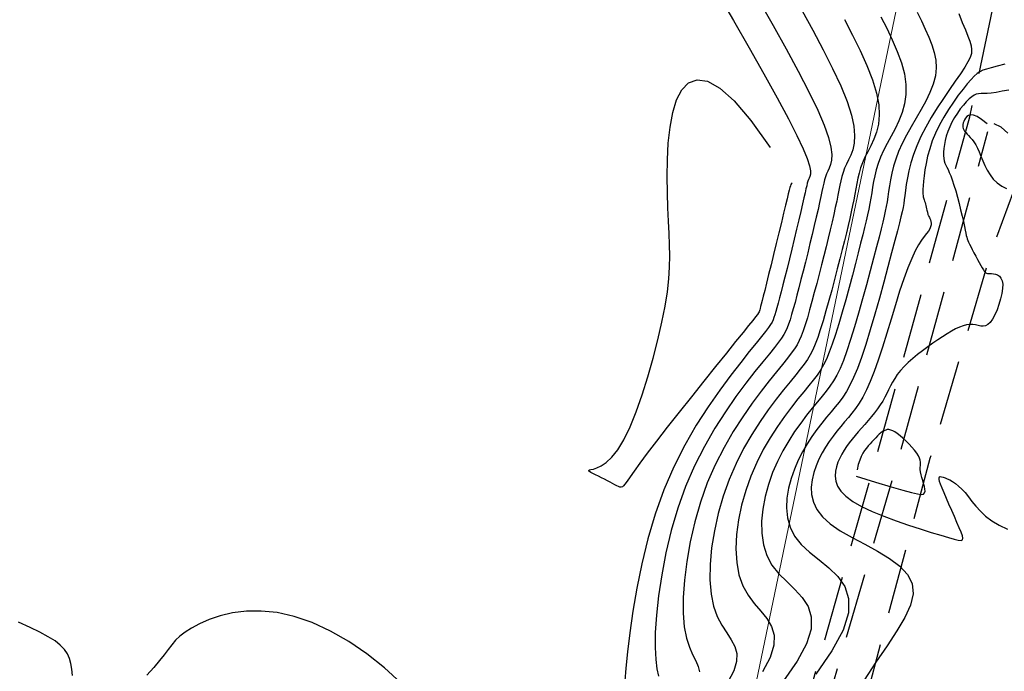
# Model space of a CAD drawing. Units: metres. Extents: x 571070 to 572118, y 6157357 to 6159161.
# Drawn here: x 571561 to 571618, y 6158289 to 6158326 of the extents above; entities that cross this region are included whole.
import ezdxf

# ---------------------------------------------------------------- set-up
doc = ezdxf.new("R2010")
doc.units = ezdxf.units.M
doc.header["$LTSCALE"] = 15
doc.linetypes.add('DASHEDX2', pattern=[1.5, 1, -0.5])
doc.linetypes.add('HIDDEN', pattern=[0.375, 0.25, -0.125])
for name, color, linetype in [('_EB _DO - curvas de nivel', 44, 'CONTINUOUS'), ('_EB _DO - imagen satelital', 7, 'CONTINUOUS'), ('_EB _DO - limite padron', 1, 'CONTINUOUS'), ('_EB _RO - pavimento', 30, 'CONTINUOUS'), ('_EB _RO - quiebre pendiente', 9, 'HIDDEN')]:
    doc.layers.add(name, color=color, linetype=linetype)
picture_1 = doc.add_image_def('image1.jpg', size_in_pixel=(4724, 7087))

msp = doc.modelspace()

# ---------------------------------------------------------------- linework, layer by layer
at = {"layer": '_EB _DO - curvas de nivel'}
for points in [[(571601.035, 6158327.994), (571601.939, 6158326.434), (571602.836, 6158324.871), (571603.688, 6158323.368), (571604.456, 6158321.987), (571605.1, 6158320.79), (571605.592, 6158319.823), (571605.944, 6158319.071), (571606.176, 6158318.505), (571606.31, 6158318.093), (571606.368, 6158317.805), (571606.37, 6158317.612), (571606.339, 6158317.482), (571606.295, 6158317.386), (571606.255, 6158317.296), (571606.221, 6158317.199), (571606.188, 6158317.085), (571606.153, 6158316.943), (571606.111, 6158316.763), (571606.061, 6158316.535), (571605.997, 6158316.249), (571605.916, 6158315.895), (571605.816, 6158315.466), (571605.699, 6158314.975), (571605.571, 6158314.44), (571605.434, 6158313.877), (571605.294, 6158313.303), (571605.155, 6158312.735), (571605.02, 6158312.19), (571604.895, 6158311.686), (571604.783, 6158311.236), (571604.682, 6158310.839), (571604.593, 6158310.491), (571604.513, 6158310.189), (571604.442, 6158309.929), (571604.379, 6158309.707), (571604.322, 6158309.52), (571604.27, 6158309.362), (571604.219, 6158309.228), (571604.159, 6158309.102), (571604.076, 6158308.963), (571603.957, 6158308.792), (571603.788, 6158308.57), (571603.557, 6158308.277), (571603.248, 6158307.894), (571602.85, 6158307.402), (571602.355, 6158306.786), (571601.78, 6158306.048), (571601.147, 6158305.195), (571600.481, 6158304.235), (571599.803, 6158303.174), (571599.137, 6158302.019), (571598.506, 6158300.777), (571597.934, 6158299.456), (571597.437, 6158298.067), (571597.016, 6158296.64), (571596.664, 6158295.21), (571596.377, 6158293.81), (571596.148, 6158292.475), (571595.971, 6158291.241), (571595.842, 6158290.14), (571595.754, 6158289.209), (571595.701, 6158288.471)], [(571605.894, 6158326.994), (571606.506, 6158325.879), (571607.099, 6158324.765), (571607.643, 6158323.687), (571608.113, 6158322.679), (571608.481, 6158321.778), (571608.727, 6158321.009), (571608.863, 6158320.364), (571608.908, 6158319.828), (571608.881, 6158319.382), (571608.801, 6158319.011), (571608.687, 6158318.698), (571608.559, 6158318.427), (571608.434, 6158318.18), (571608.33, 6158317.944), (571608.244, 6158317.711), (571608.173, 6158317.475), (571608.112, 6158317.23), (571608.056, 6158316.972), (571608.001, 6158316.694), (571607.943, 6158316.391), (571607.877, 6158316.057), (571607.8, 6158315.689), (571607.711, 6158315.288), (571607.612, 6158314.858), (571607.504, 6158314.401), (571607.388, 6158313.923), (571607.265, 6158313.425), (571607.137, 6158312.912), (571607.004, 6158312.386), (571606.868, 6158311.853), (571606.73, 6158311.32), (571606.592, 6158310.794), (571606.455, 6158310.286), (571606.32, 6158309.804), (571606.19, 6158309.356), (571606.065, 6158308.95), (571605.947, 6158308.596), (571605.836, 6158308.297), (571605.724, 6158308.038), (571605.598, 6158307.801), (571605.45, 6158307.565), (571605.269, 6158307.311), (571605.043, 6158307.02), (571604.763, 6158306.673), (571604.417, 6158306.249), (571604.001, 6158305.734), (571603.526, 6158305.129), (571603.011, 6158304.437), (571602.472, 6158303.664), (571601.928, 6158302.814), (571601.396, 6158301.893), (571600.893, 6158300.904), (571600.437, 6158299.853), (571600.043, 6158298.748), (571599.714, 6158297.61), (571599.449, 6158296.468), (571599.25, 6158295.345), (571599.116, 6158294.269), (571599.049, 6158293.264), (571599.047, 6158292.358), (571599.112, 6158291.576), (571599.239, 6158290.935), (571599.408, 6158290.416), (571599.592, 6158289.99), (571599.767, 6158289.628), (571599.906, 6158289.303), (571599.985, 6158288.985)], [(571612.511, 6158326.924), (571612.749, 6158326.427), (571612.976, 6158325.952), (571613.182, 6158325.494), (571613.357, 6158325.047), (571613.492, 6158324.605), (571613.576, 6158324.164), (571613.6, 6158323.717), (571613.553, 6158323.26), (571613.43, 6158322.788), (571613.243, 6158322.304), (571613.007, 6158321.812), (571612.737, 6158321.316), (571612.451, 6158320.82), (571612.163, 6158320.328), (571611.888, 6158319.844), (571611.644, 6158319.373), (571611.442, 6158318.917), (571611.279, 6158318.479), (571611.15, 6158318.06), (571611.05, 6158317.661), (571610.973, 6158317.285), (571610.912, 6158316.931), (571610.863, 6158316.603), (571610.819, 6158316.301), (571610.776, 6158316.024), (571610.728, 6158315.757), (571610.674, 6158315.484), (571610.609, 6158315.189), (571610.529, 6158314.853), (571610.431, 6158314.46), (571610.312, 6158313.994), (571610.168, 6158313.436), (571609.997, 6158312.779), (571609.802, 6158312.041), (571609.59, 6158311.249), (571609.367, 6158310.432), (571609.136, 6158309.616), (571608.906, 6158308.828), (571608.679, 6158308.096), (571608.464, 6158307.447), (571608.262, 6158306.9), (571608.07, 6158306.443), (571607.881, 6158306.058), (571607.69, 6158305.725), (571607.489, 6158305.423), (571607.272, 6158305.135), (571607.034, 6158304.84), (571606.767, 6158304.519), (571606.469, 6158304.157), (571606.145, 6158303.749), (571605.806, 6158303.299), (571605.46, 6158302.807), (571605.116, 6158302.275), (571604.784, 6158301.703), (571604.473, 6158301.094), (571604.193, 6158300.448), (571603.952, 6158299.768), (571603.76, 6158299.066), (571603.626, 6158298.355), (571603.56, 6158297.648), (571603.569, 6158296.959), (571603.664, 6158296.3), (571603.855, 6158295.685), (571604.149, 6158295.127), (571604.546, 6158294.633), (571605.005, 6158294.178), (571605.473, 6158293.734), (571605.899, 6158293.27), (571606.231, 6158292.755), (571606.418, 6158292.159), (571606.407, 6158291.453), (571606.147, 6158290.606), (571605.605, 6158289.6), (571604.823, 6158288.466)], [(571608.323, 6158326.494), (571608.79, 6158325.601), (571609.23, 6158324.711), (571609.621, 6158323.846), (571609.942, 6158323.025), (571610.172, 6158322.272), (571610.295, 6158321.602), (571610.323, 6158321.011), (571610.274, 6158320.489), (571610.167, 6158320.027), (571610.018, 6158319.614), (571609.846, 6158319.241), (571609.669, 6158318.899), (571609.504, 6158318.578), (571609.367, 6158318.268), (571609.256, 6158317.967), (571609.165, 6158317.67), (571609.091, 6158317.374), (571609.028, 6158317.076), (571608.972, 6158316.773), (571608.916, 6158316.462), (571608.858, 6158316.139), (571608.792, 6158315.801), (571608.717, 6158315.444), (571608.633, 6158315.067), (571608.539, 6158314.664), (571608.435, 6158314.233), (571608.321, 6158313.77), (571608.195, 6158313.272), (571608.059, 6158312.736), (571607.911, 6158312.162), (571607.754, 6158311.56), (571607.591, 6158310.946), (571607.425, 6158310.335), (571607.259, 6158309.741), (571607.095, 6158309.18), (571606.936, 6158308.665), (571606.786, 6158308.213), (571606.645, 6158307.831), (571606.506, 6158307.507), (571606.359, 6158307.22), (571606.197, 6158306.951), (571606.009, 6158306.682), (571605.786, 6158306.392), (571605.52, 6158306.062), (571605.201, 6158305.673), (571604.823, 6158305.208), (571604.399, 6158304.669), (571603.942, 6158304.058), (571603.468, 6158303.378), (571602.991, 6158302.634), (571602.525, 6158301.83), (571602.087, 6158300.967), (571601.689, 6158300.051), (571601.346, 6158299.088), (571601.063, 6158298.096), (571600.842, 6158297.097), (571600.686, 6158296.113), (571600.601, 6158295.165), (571600.587, 6158294.276), (571600.65, 6158293.467), (571600.791, 6158292.76), (571601.008, 6158292.168), (571601.273, 6158291.67), (571601.552, 6158291.238), (571601.811, 6158290.842), (571602.015, 6158290.454), (571602.13, 6158290.043), (571602.121, 6158289.582), (571601.955, 6158289.041), (571601.61, 6158288.399)], [(571610.414, 6158326.66), (571610.753, 6158325.994), (571611.074, 6158325.324), (571611.361, 6158324.658), (571611.598, 6158324.005), (571611.771, 6158323.371), (571611.862, 6158322.766), (571611.862, 6158322.195), (571611.783, 6158321.657), (571611.64, 6158321.151), (571611.452, 6158320.671), (571611.234, 6158320.217), (571611.004, 6158319.785), (571610.779, 6158319.372), (571610.574, 6158318.975), (571610.404, 6158318.593), (571610.267, 6158318.223), (571610.158, 6158317.865), (571610.071, 6158317.517), (571610, 6158317.18), (571609.942, 6158316.852), (571609.89, 6158316.532), (571609.838, 6158316.22), (571609.784, 6158315.912), (571609.723, 6158315.601), (571609.653, 6158315.276), (571609.574, 6158314.926), (571609.482, 6158314.543), (571609.376, 6158314.115), (571609.254, 6158313.633), (571609.113, 6158313.086), (571608.954, 6158312.47), (571608.778, 6158311.8), (571608.591, 6158311.098), (571608.396, 6158310.383), (571608.198, 6158309.679), (571608, 6158309.004), (571607.808, 6158308.381), (571607.625, 6158307.83), (571607.453, 6158307.365), (571607.288, 6158306.975), (571607.12, 6158306.639), (571606.943, 6158306.338), (571606.749, 6158306.053), (571606.529, 6158305.764), (571606.277, 6158305.451), (571605.984, 6158305.096), (571605.646, 6158304.682), (571605.272, 6158304.209), (571604.874, 6158303.678), (571604.464, 6158303.093), (571604.053, 6158302.455), (571603.655, 6158301.767), (571603.28, 6158301.031), (571602.941, 6158300.249), (571602.649, 6158299.428), (571602.411, 6158298.581), (571602.234, 6158297.726), (571602.123, 6158296.88), (571602.085, 6158296.062), (571602.126, 6158295.288), (571602.252, 6158294.576), (571602.47, 6158293.944), (571602.777, 6158293.4), (571603.139, 6158292.924), (571603.513, 6158292.486), (571603.855, 6158292.056), (571604.123, 6158291.604), (571604.274, 6158291.101), (571604.264, 6158290.518), (571604.051, 6158289.823), (571603.608, 6158288.999)], [(571617.548, 6158323.924), (571617.107, 6158323.81), (571616.761, 6158323.723), (571616.492, 6158323.651), (571616.281, 6158323.58), (571616.106, 6158323.498), (571615.949, 6158323.392), (571615.79, 6158323.249), (571615.609, 6158323.057), (571615.392, 6158322.804), (571615.144, 6158322.497), (571614.874, 6158322.144), (571614.594, 6158321.753), (571614.312, 6158321.332), (571614.04, 6158320.89), (571613.787, 6158320.435), (571613.564, 6158319.974), (571613.377, 6158319.517), (571613.227, 6158319.069), (571613.108, 6158318.638), (571613.016, 6158318.229), (571612.949, 6158317.849), (571612.901, 6158317.504), (571612.869, 6158317.201), (571612.849, 6158316.946), (571612.838, 6158316.743), (571612.834, 6158316.586), (571612.836, 6158316.466), (571612.844, 6158316.375), (571612.857, 6158316.305), (571612.873, 6158316.247), (571612.893, 6158316.192), (571612.915, 6158316.132), (571612.938, 6158316.061), (571612.962, 6158315.979), (571612.986, 6158315.891), (571613.01, 6158315.8), (571613.032, 6158315.71), (571613.053, 6158315.623), (571613.071, 6158315.545), (571613.085, 6158315.477), (571613.097, 6158315.424), (571613.105, 6158315.381), (571613.113, 6158315.347), (571613.121, 6158315.317), (571613.13, 6158315.289), (571613.143, 6158315.258), (571613.16, 6158315.222), (571613.183, 6158315.177), (571613.213, 6158315.12), (571613.244, 6158315.052), (571613.274, 6158314.973), (571613.298, 6158314.885), (571613.31, 6158314.789), (571613.306, 6158314.685), (571613.282, 6158314.575), (571613.232, 6158314.46), (571613.155, 6158314.339), (571613.049, 6158314.199), (571612.919, 6158314.028), (571612.766, 6158313.813), (571612.592, 6158313.539), (571612.401, 6158313.193), (571612.193, 6158312.761), (571611.972, 6158312.23), (571611.74, 6158311.594), (571611.5, 6158310.872), (571611.254, 6158310.091), (571611.004, 6158309.278), (571610.755, 6158308.462), (571610.507, 6158307.667), (571610.265, 6158306.922), (571610.03, 6158306.254), (571609.804, 6158305.683), (571609.587, 6158305.2), (571609.376, 6158304.792), (571609.169, 6158304.444), (571608.963, 6158304.143), (571608.757, 6158303.872), (571608.548, 6158303.618), (571608.334, 6158303.366), (571608.115, 6158303.105), (571607.892, 6158302.83), (571607.669, 6158302.541), (571607.451, 6158302.236), (571607.241, 6158301.916), (571607.043, 6158301.577), (571606.86, 6158301.22), (571606.697, 6158300.844), (571606.558, 6158300.448), (571606.458, 6158300.036), (571606.411, 6158299.613), (571606.433, 6158299.183), (571606.538, 6158298.752), (571606.742, 6158298.323), (571607.06, 6158297.903), (571607.507, 6158297.495), (571608.087, 6158297.101), (571608.765, 6158296.716), (571609.493, 6158296.33), (571610.223, 6158295.933), (571610.908, 6158295.518), (571611.502, 6158295.074), (571611.956, 6158294.592), (571612.225, 6158294.063), (571612.272, 6158293.48), (571612.119, 6158292.835), (571611.797, 6158292.124), (571611.337, 6158291.342), (571610.774, 6158290.483), (571610.138, 6158289.542), (571609.462, 6158288.514)], [(571605.313, 6158317.117), (571605.278, 6158317.069), (571605.248, 6158317.014), (571605.219, 6158316.941), (571605.186, 6158316.835), (571605.146, 6158316.684), (571605.093, 6158316.474), (571605.025, 6158316.191), (571604.936, 6158315.822), (571604.824, 6158315.36), (571604.694, 6158314.822), (571604.55, 6158314.233), (571604.399, 6158313.615), (571604.247, 6158312.993), (571604.1, 6158312.39), (571603.962, 6158311.83), (571603.841, 6158311.336), (571603.74, 6158310.927), (571603.658, 6158310.598), (571603.593, 6158310.34), (571603.543, 6158310.141), (571603.504, 6158309.992), (571603.474, 6158309.883), (571603.45, 6158309.804), (571603.431, 6158309.745), (571603.411, 6158309.694), (571603.377, 6158309.633), (571603.315, 6158309.543), (571603.211, 6158309.405), (571603.048, 6158309.199), (571602.813, 6158308.905), (571602.491, 6158308.505), (571602.067, 6158307.979), (571601.533, 6158307.317), (571600.911, 6158306.544), (571600.231, 6158305.696), (571599.522, 6158304.808), (571598.813, 6158303.915), (571598.133, 6158303.052), (571597.511, 6158302.254), (571596.978, 6158301.557), (571596.553, 6158300.987), (571596.23, 6158300.539), (571595.991, 6158300.198), (571595.819, 6158299.95), (571595.7, 6158299.782), (571595.615, 6158299.678), (571595.55, 6158299.625), (571595.487, 6158299.609), (571595.413, 6158299.618), (571595.325, 6158299.646), (571595.224, 6158299.691), (571595.11, 6158299.75), (571594.983, 6158299.821), (571594.844, 6158299.899), (571594.692, 6158299.983), (571594.527, 6158300.07), (571594.352, 6158300.156), (571594.175, 6158300.24), (571594.007, 6158300.32), (571593.857, 6158300.395), (571593.735, 6158300.462), (571593.652, 6158300.519), (571593.617, 6158300.566), (571593.642, 6158300.6), (571593.733, 6158300.623), (571593.884, 6158300.655), (571594.089, 6158300.72), (571594.339, 6158300.839), (571594.627, 6158301.037), (571594.943, 6158301.338), (571595.282, 6158301.763), (571595.633, 6158302.338), (571595.99, 6158303.074), (571596.345, 6158303.947), (571596.69, 6158304.919), (571597.018, 6158305.956), (571597.321, 6158307.021), (571597.592, 6158308.077), (571597.824, 6158309.09), (571598.007, 6158310.023), (571598.139, 6158310.85), (571598.223, 6158311.589), (571598.268, 6158312.265), (571598.28, 6158312.908), (571598.269, 6158313.543), (571598.242, 6158314.197), (571598.205, 6158314.899), (571598.168, 6158315.674), (571598.138, 6158316.54), (571598.125, 6158317.472), (571598.14, 6158318.435), (571598.191, 6158319.392), (571598.29, 6158320.308), (571598.446, 6158321.149), (571598.67, 6158321.878), (571598.972, 6158322.461), (571599.362, 6158322.86), (571599.849, 6158323.036), (571600.442, 6158322.949), (571601.15, 6158322.556), (571601.982, 6158321.817), (571602.947, 6158320.692), (571604.054, 6158319.139)], [(571617.781, 6158322.445), (571617.393, 6158322.37), (571617.053, 6158322.307), (571616.77, 6158322.269), (571616.537, 6158322.251), (571616.344, 6158322.244), (571616.181, 6158322.239), (571616.04, 6158322.228), (571615.91, 6158322.201), (571615.782, 6158322.149), (571615.646, 6158322.063), (571615.496, 6158321.937), (571615.333, 6158321.774), (571615.163, 6158321.58), (571614.99, 6158321.359), (571614.821, 6158321.118), (571614.659, 6158320.862), (571614.51, 6158320.597), (571614.38, 6158320.329), (571614.271, 6158320.062), (571614.184, 6158319.8), (571614.118, 6158319.546), (571614.07, 6158319.304), (571614.04, 6158319.076), (571614.026, 6158318.865), (571614.027, 6158318.676), (571614.042, 6158318.51), (571614.068, 6158318.369), (571614.106, 6158318.245), (571614.155, 6158318.128), (571614.213, 6158318.006), (571614.281, 6158317.87), (571614.356, 6158317.71), (571614.439, 6158317.515), (571614.528, 6158317.274), (571614.623, 6158316.983), (571614.722, 6158316.65), (571614.82, 6158316.291), (571614.917, 6158315.92), (571615.008, 6158315.551), (571615.092, 6158315.2), (571615.165, 6158314.879), (571615.225, 6158314.605), (571615.271, 6158314.386), (571615.305, 6158314.217), (571615.332, 6158314.085), (571615.356, 6158313.978), (571615.381, 6158313.887), (571615.413, 6158313.798), (571615.455, 6158313.701), (571615.511, 6158313.585), (571615.585, 6158313.44), (571615.673, 6158313.272), (571615.771, 6158313.089), (571615.875, 6158312.898), (571615.979, 6158312.708), (571616.08, 6158312.527), (571616.172, 6158312.362), (571616.252, 6158312.222), (571616.316, 6158312.112), (571616.367, 6158312.031), (571616.411, 6158311.974), (571616.452, 6158311.936), (571616.495, 6158311.914), (571616.545, 6158311.904), (571616.607, 6158311.9), (571616.686, 6158311.899), (571616.784, 6158311.896), (571616.896, 6158311.885), (571617.015, 6158311.859), (571617.131, 6158311.812), (571617.238, 6158311.737), (571617.328, 6158311.627), (571617.393, 6158311.477), (571617.426, 6158311.279), (571617.42, 6158311.03), (571617.379, 6158310.743), (571617.309, 6158310.433), (571617.214, 6158310.115), (571617.101, 6158309.806), (571616.975, 6158309.52), (571616.841, 6158309.274), (571616.704, 6158309.083), (571616.57, 6158308.957), (571616.436, 6158308.889), (571616.301, 6158308.866), (571616.163, 6158308.874), (571616.02, 6158308.902), (571615.869, 6158308.935), (571615.709, 6158308.962), (571615.538, 6158308.969), (571615.353, 6158308.947), (571615.156, 6158308.894), (571614.945, 6158308.813), (571614.72, 6158308.707), (571614.483, 6158308.578), (571614.233, 6158308.429), (571613.97, 6158308.261), (571613.695, 6158308.078), (571613.408, 6158307.881), (571613.114, 6158307.672), (571612.819, 6158307.455), (571612.53, 6158307.231), (571612.252, 6158307.003), (571611.99, 6158306.772), (571611.752, 6158306.541), (571611.542, 6158306.312), (571611.365, 6158306.087), (571611.215, 6158305.865), (571611.087, 6158305.646), (571610.973, 6158305.429), (571610.866, 6158305.212), (571610.761, 6158304.996), (571610.649, 6158304.779), (571610.525, 6158304.56), (571610.383, 6158304.338), (571610.224, 6158304.115), (571610.053, 6158303.891), (571609.872, 6158303.667), (571609.685, 6158303.444), (571609.495, 6158303.223), (571609.304, 6158303.004), (571609.118, 6158302.79), (571608.938, 6158302.579), (571608.765, 6158302.37), (571608.601, 6158302.162), (571608.447, 6158301.951), (571608.304, 6158301.736), (571608.172, 6158301.514), (571608.054, 6158301.284), (571607.949, 6158301.042), (571607.861, 6158300.788), (571607.801, 6158300.523), (571607.783, 6158300.248), (571607.821, 6158299.965), (571607.928, 6158299.677), (571608.117, 6158299.385), (571608.404, 6158299.09), (571608.799, 6158298.795), (571609.312, 6158298.503), (571609.918, 6158298.215), (571610.588, 6158297.938), (571611.293, 6158297.675), (571612.002, 6158297.429), (571612.687, 6158297.206), (571613.317, 6158297.009), (571613.862, 6158296.842), (571614.3, 6158296.709), (571614.634, 6158296.614), (571614.875, 6158296.56), (571615.032, 6158296.55), (571615.116, 6158296.588), (571615.137, 6158296.677), (571615.106, 6158296.819), (571615.033, 6158297.02), (571614.927, 6158297.278), (571614.796, 6158297.582), (571614.649, 6158297.918), (571614.494, 6158298.27), (571614.337, 6158298.625), (571614.187, 6158298.967), (571614.051, 6158299.282), (571613.938, 6158299.555), (571613.853, 6158299.776), (571613.797, 6158299.945), (571613.769, 6158300.068), (571613.767, 6158300.152), (571613.79, 6158300.2), (571613.837, 6158300.219), (571613.907, 6158300.214), (571613.998, 6158300.191), (571614.109, 6158300.153), (571614.239, 6158300.099), (571614.384, 6158300.027), (571614.542, 6158299.933), (571614.711, 6158299.816), (571614.889, 6158299.672), (571615.073, 6158299.499), (571615.262, 6158299.295), (571615.454, 6158299.058), (571615.658, 6158298.796), (571615.884, 6158298.517), (571616.143, 6158298.232), (571616.444, 6158297.949), (571616.798, 6158297.677), (571617.216, 6158297.425), (571617.706, 6158297.203)], [(571616.526, 6158320.497), (571616.214, 6158320.752), (571615.957, 6158320.914), (571615.751, 6158320.999), (571615.588, 6158321.019), (571615.462, 6158320.989), (571615.365, 6158320.922), (571615.292, 6158320.834), (571615.236, 6158320.736), (571615.192, 6158320.642), (571615.159, 6158320.553), (571615.138, 6158320.467), (571615.129, 6158320.385), (571615.134, 6158320.306), (571615.152, 6158320.228), (571615.186, 6158320.151), (571615.234, 6158320.075), (571615.299, 6158319.997), (571615.376, 6158319.916), (571615.465, 6158319.825), (571615.562, 6158319.723), (571615.664, 6158319.603), (571615.77, 6158319.464), (571615.875, 6158319.299), (571615.978, 6158319.106), (571616.078, 6158318.882), (571616.178, 6158318.635), (571616.284, 6158318.371), (571616.403, 6158318.1), (571616.539, 6158317.83), (571616.699, 6158317.569), (571616.888, 6158317.326), (571617.111, 6158317.109), (571617.372, 6158316.926), (571617.655, 6158316.789)], [(571617.729, 6158319.97), (571617.347, 6158320.318), (571616.942, 6158320.509)], [(571608.995, 6158300.246), (571610.119, 6158299.905), (571611.004, 6158299.637), (571611.681, 6158299.437), (571612.177, 6158299.301), (571612.522, 6158299.221), (571612.744, 6158299.195), (571612.872, 6158299.215), (571612.935, 6158299.277), (571612.958, 6158299.375), (571612.952, 6158299.502), (571612.924, 6158299.651), (571612.881, 6158299.816), (571612.83, 6158299.989), (571612.778, 6158300.162), (571612.733, 6158300.329), (571612.701, 6158300.483), (571612.687, 6158300.619), (571612.687, 6158300.739), (571612.694, 6158300.848), (571612.7, 6158300.953), (571612.698, 6158301.057), (571612.683, 6158301.166), (571612.645, 6158301.285), (571612.579, 6158301.419), (571612.48, 6158301.571), (571612.352, 6158301.737), (571612.203, 6158301.911), (571612.038, 6158302.087), (571611.865, 6158302.259), (571611.69, 6158302.42), (571611.52, 6158302.565), (571611.363, 6158302.688), (571611.222, 6158302.784), (571611.098, 6158302.853), (571610.986, 6158302.897), (571610.885, 6158302.918), (571610.791, 6158302.917), (571610.7, 6158302.896), (571610.611, 6158302.857), (571610.521, 6158302.802), (571610.426, 6158302.732), (571610.328, 6158302.65), (571610.226, 6158302.556), (571610.121, 6158302.452), (571610.015, 6158302.341), (571609.908, 6158302.224), (571609.8, 6158302.102), (571609.693, 6158301.978), (571609.586, 6158301.851), (571609.482, 6158301.715), (571609.382, 6158301.562), (571609.288, 6158301.383), (571609.2, 6158301.17), (571609.121, 6158300.915), (571609.053, 6158300.61)], [(571582.801, 6158288.361), (571581.861, 6158289.229), (571580.857, 6158290.024), (571579.813, 6158290.731), (571578.753, 6158291.336), (571577.698, 6158291.824), (571576.672, 6158292.181), (571575.696, 6158292.398), (571574.777, 6158292.49), (571573.921, 6158292.476), (571573.133, 6158292.376), (571572.418, 6158292.209), (571571.783, 6158291.997), (571571.231, 6158291.758), (571570.769, 6158291.512), (571570.397, 6158291.275), (571570.097, 6158291.042), (571569.848, 6158290.804), (571569.628, 6158290.554), (571569.415, 6158290.281), (571569.186, 6158289.978), (571568.919, 6158289.635), (571568.593, 6158289.244), (571568.193, 6158288.802)], [(571563.913, 6158288.779), (571563.88, 6158289.144), (571563.828, 6158289.469), (571563.747, 6158289.763), (571563.625, 6158290.032), (571563.453, 6158290.284), (571563.22, 6158290.526), (571562.915, 6158290.766), (571562.528, 6158291.011), (571562.05, 6158291.269), (571561.481, 6158291.546), (571560.823, 6158291.848)]]:
    msp.add_lwpolyline(points, dxfattribs=at)
at = {"layer": '_EB _DO - curvas de nivel', "color": 51}
for points in [[(571603.465, 6158327.494), (571604.223, 6158326.156), (571604.967, 6158324.818), (571605.666, 6158323.527), (571606.284, 6158322.333), (571606.79, 6158321.284), (571607.16, 6158320.416), (571607.404, 6158319.718), (571607.542, 6158319.166), (571607.596, 6158318.737), (571607.585, 6158318.408), (571607.529, 6158318.155), (571607.449, 6158317.954), (571607.365, 6158317.783), (571607.292, 6158317.62), (571607.232, 6158317.455), (571607.18, 6158317.28), (571607.132, 6158317.087), (571607.084, 6158316.867), (571607.031, 6158316.615), (571606.97, 6158316.32), (571606.896, 6158315.976), (571606.808, 6158315.577), (571606.705, 6158315.132), (571606.591, 6158314.649), (571606.469, 6158314.139), (571606.341, 6158313.613), (571606.21, 6158313.08), (571606.079, 6158312.551), (571605.95, 6158312.036), (571605.825, 6158311.544), (571605.706, 6158311.079), (571605.592, 6158310.643), (571605.484, 6158310.238), (571605.381, 6158309.867), (571605.284, 6158309.532), (571605.193, 6158309.235), (571605.108, 6158308.979), (571605.028, 6158308.763), (571604.941, 6158308.57), (571604.837, 6158308.382), (571604.704, 6158308.178), (571604.528, 6158307.94), (571604.3, 6158307.649), (571604.005, 6158307.284), (571603.634, 6158306.826), (571603.178, 6158306.26), (571602.653, 6158305.588), (571602.079, 6158304.816), (571601.476, 6158303.949), (571600.866, 6158302.994), (571600.267, 6158301.956), (571599.7, 6158300.841), (571599.186, 6158299.655), (571598.74, 6158298.407), (571598.365, 6158297.125), (571598.057, 6158295.839), (571597.813, 6158294.577), (571597.632, 6158293.372), (571597.51, 6158292.253), (571597.444, 6158291.249), (571597.433, 6158290.393), (571597.47, 6158289.703), (571597.542, 6158289.162), (571597.632, 6158288.742)], [(571614.904, 6158326.836), (571615.101, 6158326.336), (571615.278, 6158325.9), (571615.426, 6158325.54), (571615.539, 6158325.245), (571615.612, 6158324.994), (571615.641, 6158324.769), (571615.623, 6158324.552), (571615.554, 6158324.323), (571615.428, 6158324.063), (571615.243, 6158323.754), (571614.997, 6158323.381), (571614.702, 6158322.951), (571614.373, 6158322.473), (571614.023, 6158321.961), (571613.667, 6158321.423), (571613.321, 6158320.871), (571612.998, 6158320.317), (571612.714, 6158319.77), (571612.479, 6158319.241), (571612.291, 6158318.735), (571612.143, 6158318.255), (571612.03, 6158317.805), (571611.945, 6158317.389), (571611.882, 6158317.011), (571611.836, 6158316.674), (571611.8, 6158316.382), (571611.768, 6158316.135), (571611.734, 6158315.914), (571611.695, 6158315.693), (571611.643, 6158315.451), (571611.576, 6158315.163), (571611.487, 6158314.805), (571611.37, 6158314.354), (571611.222, 6158313.787), (571611.039, 6158313.087), (571610.826, 6158312.281), (571610.59, 6158311.401), (571610.337, 6158310.48), (571610.075, 6158309.553), (571609.811, 6158308.652), (571609.551, 6158307.811), (571609.303, 6158307.063), (571609.071, 6158306.434), (571608.852, 6158305.911), (571608.642, 6158305.477), (571608.436, 6158305.111), (571608.229, 6158304.794), (571608.015, 6158304.507), (571607.791, 6158304.23), (571607.551, 6158303.943), (571607.292, 6158303.631), (571607.019, 6158303.29), (571606.738, 6158302.92), (571606.456, 6158302.522), (571606.179, 6158302.095), (571605.914, 6158301.64), (571605.667, 6158301.157), (571605.445, 6158300.646), (571605.255, 6158300.108), (571605.109, 6158299.551), (571605.019, 6158298.984), (571604.996, 6158298.416), (571605.053, 6158297.855), (571605.203, 6158297.312), (571605.457, 6158296.794), (571605.828, 6158296.311), (571606.315, 6158295.865), (571606.87, 6158295.432), (571607.433, 6158294.982), (571607.943, 6158294.483), (571608.34, 6158293.905), (571608.562, 6158293.217), (571608.55, 6158292.388), (571608.243, 6158291.388), (571607.603, 6158290.2), (571606.681, 6158288.864)]]:
    msp.add_lwpolyline(points, dxfattribs=at)
at = {"layer": '_EB _DO - limite padron', "lineweight": 0}
msp.add_lwpolyline([(571513.154, 6158267.564), (571559.5, 6158171.456), (571594.427, 6158246.04), (571682.638, 6158669.523), (571682.638, 6158669.523), (571494.249, 6158274.069), (571494.25, 6158274.069)], close=True, dxfattribs=at)
at = {"layer": '_EB _RO - pavimento', "color": 8, "linetype": 'Continuous', "lineweight": 0, "flags": 128}
for points in [[(571573.593, 6158061.022, 0.003856), (571582.264, 6158089.393, 0.005298), (571588.195, 6158110.155, 0.001428), (571591.171, 6158121.129, 0.001829), (571593.44, 6158129.713, 0.003545), (571598.278, 6158148.854, 0.003101), (571603.517, 6158170.808, 0.003138), (571612.014, 6158208.486, 0.00276), (571621.171, 6158251.445, 0.000075), (571629.033, 6158289.384, -0.000126), (571633.705, 6158311.92, -0.000005), (571645.423, 6158368.361, -0.000184), (571645.756, 6158369.96, -0.000008), (571647.23, 6158377.034, -0.000001), (571655.434, 6158416.397, -0.000003), (571666.939, 6158471.592, -0.000005), (571673.591, 6158503.505, -0.000409)], [(571663.885, 6158464.015, -0.000032), (571654.028, 6158416.695, -0.000004), (571649.473, 6158394.84, 0.000003), (571644.362, 6158370.314, 0.000048), (571642.913, 6158363.355, 0.000007), (571632.249, 6158312.126, 0.000635), (571627.926, 6158291.224, -0.000338), (571619.82, 6158251.916, -0.002924), (571612.522, 6158217.656, -0.002152), (571602.131, 6158171.195, -0.005663), (571594.736, 6158140.398, -0.005828), (571586.864, 6158110.644, -0.004768), (571579.835, 6158086.184, -0.004697), (571572.23, 6158061.492, -0.003089)], [(571450.252, 6157524.28, 0.000004), (571454.495, 6157582.345, 0.000027)]]:
    msp.add_lwpolyline(points, format="xyb", dxfattribs=at)
at = {"layer": '_EB _RO - pavimento', "color": 8, "linetype": 'DASHEDX2', "lineweight": 0, "flags": 128}
msp.add_lwpolyline([(571448.879, 6157515.989, 0.000052), (571449.441, 6157523.483, 0.000461), (571449.504, 6157524.335, 0.000004), (571453.747, 6157582.398, 0.000027), (571454.299, 6157589.959, 0.000396), (571456.342, 6157618.264, -0.000331), (571458.785, 6157652.187, -0.003761), (571460.253, 6157670.474, -0.002523), (571462.783, 6157697.706, -0.005778), (571463.52, 6157704.422, -0.002071), (571465.869, 6157723.128, -0.013923), (571470.011, 6157749.303, -0.011458), (571476.651, 6157780.81, -0.012919), (571485.759, 6157815.544, -0.01427), (571495.702, 6157846.497, -0.001201), (571505.5, 6157874.041, -0.003433), (571509.017, 6157883.644, -0.000119), (571517.165, 6157905.416, -0.000276), (571520.683, 6157914.793, -0.000651), (571528.01, 6157934.213, 0.000528), (571537.052, 6157958.162, 0.003081), (571545.005, 6157979.693, 0.002115), (571556.263, 6158011.178, 0.004698), (571564.143, 6158034.2, 0.004022), (571572.878, 6158061.247, 0.003856), (571581.545, 6158089.607, 0.005298), (571587.473, 6158110.359, 0.001427), (571590.447, 6158121.324, 0.001828), (571592.713, 6158129.899, 0.003546), (571597.548, 6158149.03, 0.003101), (571602.787, 6158170.977, 0.003139), (571611.282, 6158208.647, 0.00276), (571620.437, 6158251.601, 0.000075), (571628.299, 6158289.537, -0.000126), (571632.971, 6158312.072, -0.000005), (571644.689, 6158368.514, -0.000184), (571645.022, 6158370.113, -0.000008), (571646.496, 6158377.188, -0.000001), (571654.7, 6158416.55, -0.000003), (571666.205, 6158471.746, -0.000005), (571672.857, 6158503.659, -0.000409), (571680.856, 6158541.871, 0.000359), (571689.949, 6158585.292, 0.000058), (571697.483, 6158621.417, -0.000063), (571704.361, 6158654.393, -0.000019), (571707.646, 6158670.13, 0.000018), (571711.219, 6158687.252, 0.000116), (571712.828, 6158694.97, 0.000062), (571715.839, 6158709.44, 0.000903), (571716.19, 6158711.14, -0.000098), (571719.402, 6158726.856, -0.002079), (571720.245, 6158730.889, -0.000905), (571722.236, 6158740.145)], format="xyb", dxfattribs=at)
at = {"layer": '_EB _RO - pavimento', "linetype": 'HIDDEN', "lineweight": 0}
for points in [[(571425.255, 6158178.817, -0.000136), (571418.458, 6158170.808, -0.000273), (571415.079, 6158166.833, -0.000003), (571404.631, 6158154.555, -0.000372), (571404.558, 6158154.47, -0.003499), (571399.703, 6158148.862, 0.002951), (571393.939, 6158142.219, 0.000129), (571388.684, 6158136.086, -0.000144), (571383.974, 6158130.591, -0.000077), (571378.117, 6158123.762, 0.000106), (571373.843, 6158118.778, 0.001099), (571368.44, 6158112.447, -0.001162), (571363.33, 6158106.462, -0.000314), (571360.454, 6158103.114, -0.00013), (571353.492, 6158095.022, -0.000442), (571348.048, 6158088.708, 0.000509), (571343.318, 6158083.221, 0.00222), (571338.229, 6158077.253, -0.002154)], [(571529.55, 6158382.988, -0.000012), (571524.333, 6158372.069, -0.000069)], [(571967.71, 6157828.825, 0.000002), (571967.744, 6157841.866, -0.000011)]]:
    msp.add_lwpolyline(points, format="xyb", dxfattribs=at)
at = {"layer": '_EB _RO - quiebre pendiente', "flags": 128}
for points in [[(571510.031, 6158298.844), (571527.706, 6158277.782), (571534.806, 6158271.173), (571539.409, 6158259.166), (571540.55, 6158224.262), (571550.838, 6158197.813), (571558.848, 6158175.67), (571561.653, 6158175.427), (571561.653, 6158175.427), (571565.455, 6158183.684), (571569.675, 6158194.663), (571574.276, 6158201.758), (571582.316, 6158221.562), (571594.445, 6158244.837), (571599.525, 6158263.644), (571610.191, 6158301.463), (571615.533, 6158320.901), (571617.441, 6158329.827), (571620.28, 6158338.793), (571624.901, 6158354.779), (571627.059, 6158365.597), (571629.11, 6158376.974), (571633.133, 6158400.718), (571648.195, 6158411.268), (571649.975, 6158417.695), (571669.028, 6158503.206), (571683.999, 6158586.152), (571694.527, 6158657.94)], [(571586.233, 6158194.564), (571589.097, 6158218.247), (571598.242, 6158242.224), (571602.846, 6158262.323), (571613.264, 6158301.273), (571616.757, 6158313.083), (571629.592, 6158348.033), (571633.955, 6158373.504)], [(571580.064, 6158199.906), (571585.336, 6158220.33), (571595.735, 6158244.335), (571600.344, 6158263.186), (571611.445, 6158301.268), (571616.572, 6158320.065)]]:
    msp.add_lwpolyline(points, dxfattribs=at)

# ---------------------------------------------------------------- referenced raster images: frames only (the image files are external)
at = {"layer": '_EB _DO - imagen satelital', "color": 251, "lineweight": 0}
image = msp.add_image(picture_1, insert=(571111.02, 6157361.021), size_in_units=(1000, 1500.212), rotation=-0.251944, dxfattribs=dict(at, brightness=60))

doc.saveas('drawing.dxf')
